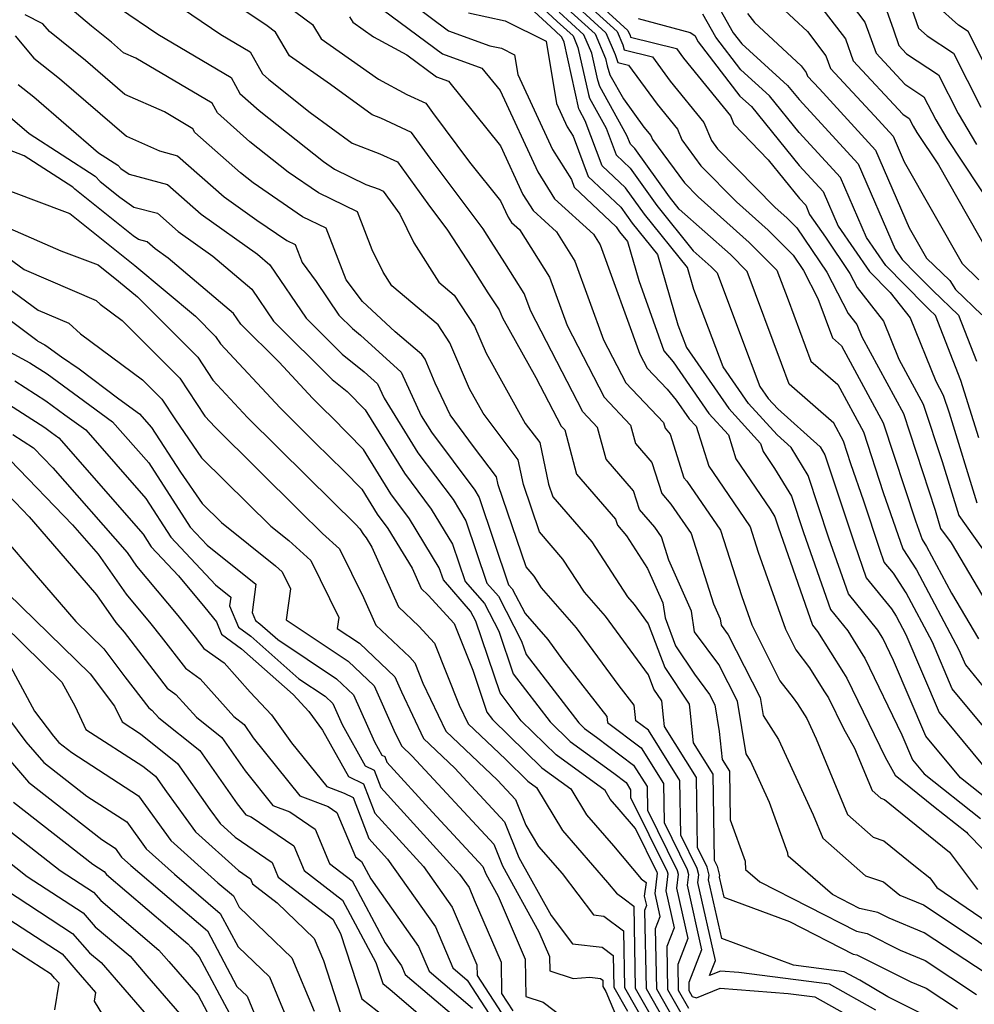
# Model space of a CAD drawing. Extents: x 1893570 to 1900978, y 2863029 to 2865516.
# Drawn here: x 1896260 to 1896365, y 2863237 to 2863346 of the extents above; entities that cross this region are included whole.
import ezdxf

# ---------------------------------------------------------------- set-up
doc = ezdxf.new("R2010")
doc.units = 0

msp = doc.modelspace()

# ---------------------------------------------------------------- linework, layer by layer
at = {"layer": 'Unknown_Line_Type', "color": 0}
for points in [[(1896367.47, 2863239.93, 3192), (1896359.56, 2863245.14, 3192), (1896355.69, 2863246.75, 3192), (1896354.43, 2863247.38, 3192), (1896352.42, 2863247.83, 3192), (1896349.43, 2863249.36, 3192), (1896344.52, 2863253.6, 3192), (1896344.51, 2863253.92, 3192), (1896342.49, 2863259.51, 3192), (1896340.38, 2863264.12, 3192), (1896339.9, 2863264.88, 3192), (1896338.94, 2863270.71, 3192), (1896336.87, 2863274.75, 3192), (1896334.2, 2863278.35, 3192), (1896333.86, 2863280.66, 3192), (1896331.37, 2863286.28, 3192), (1896330.55, 2863288.86, 3192), (1896329.81, 2863289.93, 3192), (1896328.13, 2863291.87, 3192), (1896327.47, 2863293.94, 3192), (1896324.43, 2863297.44, 3192), (1896323.5, 2863300.92, 3192), (1896321.85, 2863302.65, 3192), (1896316.11, 2863313.75, 3192), (1896315.4, 2863315.7, 3192), (1896313.26, 2863319.09, 3192), (1896311.74, 2863321.47, 3192), (1896310.85, 2863322.84, 3192), (1896305.01, 2863330.64, 3192), (1896302.96, 2863333.47, 3192), (1896299.56, 2863335.06, 3192), (1896298.59, 2863335.43, 3192), (1896294.01, 2863338.8, 3192), (1896289.48, 2863341.96, 3192), (1896287.92, 2863344.56, 3192), (1896287, 2863345.26, 3192), (1896272.75, 2863354.87, 3192)], [(1896270.01, 2863352.39, 3190), (1896281.91, 2863344.31, 3190), (1896285.15, 2863342.4, 3190), (1896286.48, 2863339.96, 3190), (1896287.18, 2863339.34, 3190), (1896291.76, 2863335.7, 3190), (1896296.38, 2863332.3, 3190), (1896299.46, 2863331.14, 3190), (1896301.4, 2863330.23, 3190), (1896304.75, 2863325.6, 3190), (1896306.92, 2863322.69, 3190), (1896309.61, 2863318.6, 3190), (1896311.39, 2863315.8, 3190), (1896312.63, 2863313.9, 3190), (1896313.01, 2863313.02, 3190), (1896316.69, 2863306.44, 3190), (1896319.48, 2863301.05, 3190), (1896319.86, 2863300.65, 3190), (1896321.17, 2863295.75, 3190), (1896325.46, 2863290.81, 3190), (1896325.68, 2863290.12, 3190), (1896326.68, 2863288.96, 3190), (1896329, 2863285.37, 3190), (1896330.71, 2863281.55, 3190), (1896330.94, 2863279.92, 3190), (1896332.11, 2863276.81, 3190), (1896334.19, 2863273.68, 3190), (1896335.84, 2863271.46, 3190), (1896336.43, 2863270.31, 3190), (1896336.91, 2863267.36, 3190), (1896337.23, 2863264.27, 3190), (1896338.05, 2863262.98, 3190), (1896338.12, 2863257.6, 3190), (1896339.78, 2863253.03, 3190), (1896339.81, 2863252.14, 3190), (1896341.4, 2863250.76, 3190), (1896352.07, 2863245.31, 3190), (1896353.27, 2863245.04, 3190), (1896356.89, 2863243.23, 3190), (1896359.67, 2863242.08, 3190), (1896365.34, 2863238.34, 3190)], [(1896320.11, 2863350.92, 3216), (1896326.85, 2863344.75, 3216), (1896327.08, 2863344.21, 3216), (1896327.14, 2863344.02, 3216), (1896332.22, 2863342.76, 3216), (1896332.98, 2863341.71, 3216), (1896338.17, 2863335.34, 3216), (1896338.55, 2863334.41, 3216), (1896342.31, 2863330.47, 3216), (1896345.77, 2863326.21, 3216), (1896346.47, 2863325.45, 3216), (1896346.9, 2863324.44, 3216), (1896348.66, 2863321.92, 3216), (1896351.36, 2863317.91, 3216), (1896352.14, 2863316.39, 3216), (1896355.05, 2863312.64, 3216), (1896356.74, 2863308.47, 3216), (1896359.45, 2863303.48, 3216), (1896361.52, 2863297.17, 3216), (1896363.36, 2863291.2, 3216), (1896366.81, 2863286.4, 3216)], [(1896314.48, 2863350, 3206), (1896319.02, 2863345.74, 3206), (1896320.78, 2863344.14, 3206), (1896321.33, 2863342.86, 3206), (1896322.48, 2863337.69, 3206), (1896322.6, 2863337.26, 3206), (1896324.44, 2863333.97, 3206), (1896325.56, 2863331.01, 3206), (1896327.08, 2863329.56, 3206), (1896330.04, 2863325.42, 3206), (1896334.06, 2863320.43, 3206), (1896336.05, 2863318.65, 3206), (1896336.71, 2863318, 3206), (1896339.39, 2863310.8, 3206), (1896341.42, 2863305.45, 3206), (1896342.34, 2863304.12, 3206), (1896343.38, 2863302.98, 3206), (1896348.05, 2863298.78, 3206), (1896348.57, 2863297.91, 3206), (1896351.85, 2863288.07, 3206), (1896353.16, 2863284.32, 3206), (1896355.94, 2863280.89, 3206), (1896356.47, 2863280.09, 3206), (1896357.54, 2863278.07, 3206), (1896361.19, 2863269.46, 3206), (1896367.56, 2863261.78, 3206)], [(1896319.89, 2863349.89, 3214), (1896325.64, 2863344.63, 3214), (1896326.27, 2863343.16, 3214), (1896326.43, 2863342.62, 3214), (1896329.57, 2863341.84, 3214), (1896331.52, 2863339.17, 3214), (1896335.24, 2863334.6, 3214), (1896336.06, 2863332.62, 3214), (1896336.75, 2863331.68, 3214), (1896343.06, 2863325.26, 3214), (1896344.43, 2863324.04, 3214), (1896345.5, 2863322.96, 3214), (1896348.79, 2863318.08, 3214), (1896351.15, 2863313.51, 3214), (1896352.1, 2863312.28, 3214), (1896352.66, 2863310.91, 3214), (1896357.25, 2863302.47, 3214), (1896360.75, 2863291.78, 3214), (1896361.37, 2863289.78, 3214), (1896362.52, 2863288.17, 3214), (1896366.93, 2863280.7, 3214)], [(1896319.67, 2863348.85, 3212), (1896324.42, 2863344.5, 3212), (1896325.45, 2863342.1, 3212), (1896325.72, 2863341.23, 3212), (1896326.92, 2863340.93, 3212), (1896330.06, 2863336.63, 3212), (1896332.31, 2863333.87, 3212), (1896332.8, 2863332.67, 3212), (1896334.91, 2863329.8, 3212), (1896338.82, 2863325.83, 3212), (1896342.34, 2863322.69, 3212), (1896345.09, 2863319.93, 3212), (1896346.22, 2863318.25, 3212), (1896347.81, 2863315.17, 3212), (1896349.44, 2863310.8, 3212), (1896350.44, 2863309.93, 3212), (1896355.04, 2863301.45, 3212), (1896358.6, 2863290.61, 3212), (1896359.31, 2863288.55, 3212), (1896359.81, 2863287.79, 3212), (1896362.56, 2863282.62, 3212), (1896365.53, 2863277.57, 3212)], [(1896335.98, 2863348.9, 3222), (1896338.47, 2863344.48, 3222), (1896339.41, 2863343.26, 3222), (1896344.47, 2863338.68, 3222), (1896345.73, 2863337.13, 3222), (1896352.26, 2863330.02, 3222), (1896356.33, 2863320.6, 3222), (1896357.11, 2863319.48, 3222), (1896358.68, 2863317.88, 3222), (1896360.52, 2863316.05, 3222), (1896363.35, 2863313.31, 3222), (1896365.34, 2863308.23, 3222)], [(1896347.38, 2863348.4, 3228), (1896350.85, 2863343.81, 3228), (1896351.72, 2863341.4, 3228), (1896357.19, 2863335.51, 3228), (1896357.9, 2863335.04, 3228), (1896358.33, 2863334.18, 3228), (1896358.74, 2863333.49, 3228), (1896361.12, 2863329.92, 3228), (1896367.68, 2863318.41, 3228)], [(1896351, 2863348.33, 3230), (1896353.01, 2863345.66, 3230), (1896354.24, 2863342.24, 3230), (1896357.4, 2863338.84, 3230), (1896359.52, 2863337.44, 3230), (1896360.82, 2863334.88, 3230), (1896362.04, 2863332.83, 3230), (1896369.13, 2863322.17, 3230)], [(1896359.28, 2863236.2, 3186), (1896355.55, 2863238.06, 3186), (1896352.43, 2863239.89, 3186), (1896350.72, 2863240.84, 3186), (1896345.13, 2863241.57, 3186), (1896337.2, 2863244.49, 3186), (1896335.75, 2863250.98, 3186), (1896335.81, 2863251.5, 3186), (1896335.6, 2863252.37, 3186), (1896334.52, 2863254.55, 3186), (1896334.41, 2863262.29, 3186), (1896330.88, 2863267.92, 3186), (1896330.77, 2863268.95, 3186), (1896330.57, 2863270.73, 3186), (1896329.7, 2863272.04, 3186), (1896329.11, 2863273.61, 3186), (1896324.36, 2863280.09, 3186), (1896322.05, 2863282.73, 3186), (1896319.67, 2863286.39, 3186), (1896317.08, 2863289.39, 3186), (1896315.3, 2863294.63, 3186), (1896314.71, 2863297.35, 3186), (1896310.85, 2863302.51, 3186), (1896309.35, 2863305.19, 3186), (1896307.17, 2863310.28, 3186), (1896305.88, 2863312.25, 3186), (1896300.77, 2863316.55, 3186), (1896299.83, 2863318.05, 3186), (1896298.6, 2863320.55, 3186), (1896296.99, 2863324.73, 3186), (1896292.68, 2863326.82, 3186), (1896289.33, 2863329.1, 3186), (1896285.1, 2863332.46, 3186), (1896281.52, 2863335.64, 3186), (1896280.93, 2863336.73, 3186), (1896272.51, 2863341.7, 3186), (1896271.16, 2863342.29, 3186), (1896269.81, 2863343.46, 3186), (1896267.61, 2863345.23, 3186), (1896264.77, 2863347.61, 3186)], [(1896270.71, 2863347.21, 3188), (1896274.93, 2863344.35, 3188), (1896283.04, 2863339.56, 3188), (1896284, 2863337.8, 3188), (1896286.14, 2863335.9, 3188), (1896293.22, 2863330.27, 3188), (1896294.43, 2863329.45, 3188), (1896297.92, 2863327.76, 3188), (1896299.36, 2863327.22, 3188), (1896299.83, 2863327, 3188), (1896301.65, 2863324.48, 3188), (1896303.22, 2863321.29, 3188), (1896305.95, 2863316.96, 3188), (1896307.65, 2863315.53, 3188), (1896309.9, 2863312.09, 3188), (1896311.18, 2863309.11, 3188), (1896315.51, 2863301.37, 3188), (1896317.1, 2863299.25, 3188), (1896318.09, 2863294.67, 3188), (1896318.57, 2863293.25, 3188), (1896322.86, 2863288.29, 3188), (1896326.78, 2863282.24, 3188), (1896327.54, 2863281.38, 3188), (1896329.09, 2863279.26, 3188), (1896330.91, 2863274.42, 3188), (1896333.6, 2863270.37, 3188), (1896333.68, 2863269.7, 3188), (1896334.06, 2863266.1, 3188), (1896336.23, 2863262.63, 3188), (1896336.36, 2863253.17, 3188), (1896336.7, 2863252.49, 3188), (1896336.96, 2863251.46, 3188), (1896336.93, 2863251.28, 3188), (1896337.43, 2863249.06, 3188), (1896344.68, 2863246.39, 3188), (1896351.72, 2863242.79, 3188), (1896352.12, 2863242.7, 3188), (1896358.08, 2863239.71, 3188), (1896359.77, 2863239.01, 3188), (1896363.22, 2863236.74, 3188)], [(1896288.35, 2863348.18, 3194), (1896292.02, 2863345.4, 3194), (1896292.97, 2863343.81, 3194), (1896299.3, 2863339.39, 3194), (1896302.44, 2863337.68, 3194), (1896304.53, 2863336.71, 3194), (1896305.27, 2863335.68, 3194), (1896309.36, 2863330.22, 3194), (1896312.79, 2863325.95, 3194), (1896313.62, 2863324.15, 3194), (1896314, 2863323.56, 3194), (1896314.86, 2863322.78, 3194), (1896318.19, 2863317.5, 3194), (1896320.13, 2863312.17, 3194), (1896324.22, 2863304.26, 3194), (1896327.14, 2863301.19, 3194), (1896327.69, 2863299.14, 3194), (1896329.48, 2863297.07, 3194), (1896330.58, 2863293.63, 3194), (1896331.58, 2863292.47, 3194), (1896333.81, 2863289.23, 3194), (1896336.28, 2863281.44, 3194), (1896337.02, 2863279.78, 3194), (1896337.12, 2863279.1, 3194), (1896337.91, 2863278.03, 3194), (1896341.46, 2863271.11, 3194), (1896341.79, 2863269.12, 3194), (1896343.48, 2863266.46, 3194), (1896347.29, 2863258.14, 3194), (1896348.35, 2863255.58, 3194), (1896353.07, 2863251.42, 3194), (1896355.07, 2863250.75, 3194), (1896356.86, 2863249.28, 3194), (1896359.46, 2863248.21, 3194), (1896364.39, 2863244.96, 3194), (1896368.96, 2863241.85, 3194)], [(1896303.13, 2863347.61, 3200), (1896307.04, 2863344.72, 3200), (1896311.61, 2863343.06, 3200), (1896312.9, 2863342.79, 3200), (1896314.33, 2863342.07, 3200), (1896314.69, 2863339.89, 3200), (1896318.5, 2863331.62, 3200), (1896320.6, 2863328.3, 3200), (1896320.92, 2863327.46, 3200), (1896325.55, 2863323.06, 3200), (1896325.93, 2863322.53, 3200), (1896326.79, 2863321.46, 3200), (1896328.04, 2863317.15, 3200), (1896330.82, 2863309.37, 3200), (1896331.83, 2863308.18, 3200), (1896335.79, 2863302.45, 3200), (1896337.93, 2863300.1, 3200), (1896338.76, 2863297.46, 3200), (1896342.55, 2863291.9, 3200), (1896343.06, 2863291.06, 3200), (1896343.43, 2863289.95, 3200), (1896347.23, 2863279.08, 3200), (1896347.79, 2863278.38, 3200), (1896350.63, 2863273.83, 3200), (1896351, 2863273.26, 3200), (1896355.23, 2863264.52, 3200), (1896356.35, 2863262.53, 3200), (1896360.59, 2863259.13, 3200), (1896364.22, 2863256.25, 3200), (1896364.37, 2863256.06, 3200), (1896367.71, 2863252.63, 3200)], [(1896367.31, 2863259.25, 3204), (1896363.55, 2863262.24, 3204), (1896359.73, 2863266.84, 3204), (1896356.18, 2863275.2, 3204), (1896354.99, 2863277.67, 3204), (1896354.93, 2863277.76, 3204), (1896354.45, 2863278.54, 3204), (1896351.18, 2863282.57, 3204), (1896349.04, 2863288.7, 3204), (1896346.74, 2863295.63, 3204), (1896344.86, 2863298.71, 3204), (1896343.31, 2863300.1, 3204), (1896340.16, 2863303.56, 3204), (1896337.36, 2863307.6, 3204), (1896334.11, 2863316.15, 3204), (1896333.41, 2863318.58, 3204), (1896328.67, 2863324.46, 3204), (1896326.57, 2863327.39, 3204), (1896324.01, 2863329.82, 3204), (1896322.13, 2863334.79, 3204), (1896321.48, 2863335.95, 3204), (1896321.44, 2863336.1, 3204), (1896319.8, 2863343.46, 3204), (1896319.56, 2863344.01, 3204), (1896318.8, 2863344.71, 3204), (1896315.1, 2863348.18, 3204)], [(1896319.45, 2863347.81, 3210), (1896323.21, 2863344.38, 3210), (1896324.38, 2863341.65, 3210), (1896324.56, 2863340.86, 3210), (1896324.85, 2863339.87, 3210), (1896326.34, 2863337.19, 3210), (1896328.61, 2863334.09, 3210), (1896329.38, 2863333.14, 3210), (1896329.55, 2863332.72, 3210), (1896333.08, 2863327.92, 3210), (1896334.58, 2863326.4, 3210), (1896340.24, 2863321.35, 3210), (1896343.3, 2863318.27, 3210), (1896344.52, 2863315, 3210), (1896347.03, 2863308.24, 3210), (1896350, 2863305.66, 3210), (1896352.84, 2863300.44, 3210), (1896355.03, 2863293.75, 3210), (1896357.18, 2863287.52, 3210), (1896358.69, 2863285.22, 3210), (1896363.39, 2863276.39, 3210), (1896364.11, 2863274.7, 3210), (1896366.03, 2863272.38, 3210)], [(1896343.64, 2863347.45, 3226), (1896346.68, 2863344.62, 3226), (1896348.69, 2863341.96, 3226), (1896349.19, 2863340.56, 3226), (1896354.07, 2863335.31, 3226), (1896356.12, 2863333.08, 3226), (1896357.35, 2863330.23, 3226), (1896363.75, 2863319.01, 3226), (1896365.6, 2863317.22, 3226)], [(1896357.97, 2863347.71, 3234), (1896358.93, 2863345, 3234), (1896359.88, 2863344.15, 3234), (1896362.77, 2863342.24, 3234), (1896365.79, 2863336.27, 3234)], [(1896368.27, 2863336.97, 3236), (1896364.39, 2863344.64, 3236), (1896363.33, 2863345.34, 3236), (1896360.88, 2863347.54, 3236)], [(1896354.22, 2863236.61, 3184), (1896349.09, 2863239.45, 3184), (1896339.07, 2863240.75, 3184), (1896337.05, 2863240.91, 3184), (1896335.86, 2863240.42, 3184), (1896336.5, 2863242.06, 3184), (1896334.57, 2863250.68, 3184), (1896334.67, 2863251.54, 3184), (1896334.49, 2863252.25, 3184), (1896332.67, 2863255.93, 3184), (1896332.59, 2863261.95, 3184), (1896329.11, 2863267.5, 3184), (1896327.72, 2863268.54, 3184), (1896327.54, 2863270.25, 3184), (1896325.87, 2863272.4, 3184), (1896321.17, 2863278.8, 3184), (1896317.31, 2863283.22, 3184), (1896316.49, 2863284.49, 3184), (1896315.59, 2863285.53, 3184), (1896312.51, 2863294.6, 3184), (1896312.32, 2863295.46, 3184), (1896309.8, 2863298.83, 3184), (1896307.21, 2863302.33, 3184), (1896305.57, 2863305.83, 3184), (1896304.44, 2863308.47, 3184), (1896304.1, 2863308.98, 3184), (1896301.15, 2863311.47, 3184), (1896297.52, 2863314.82, 3184), (1896295.74, 2863317.23, 3184), (1896293.54, 2863322.92, 3184), (1896290.93, 2863324.18, 3184), (1896285.45, 2863327.92, 3184), (1896284.06, 2863329.02, 3184), (1896279.04, 2863333.49, 3184), (1896278.82, 2863333.89, 3184), (1896275.66, 2863335.75, 3184), (1896271.31, 2863337.68, 3184), (1896266.95, 2863341.45, 3184), (1896262.97, 2863344.64, 3184), (1896262.26, 2863345.47, 3184), (1896260.31, 2863346.47, 3184)], [(1896296.12, 2863346.24, 3196), (1896296.46, 2863345.67, 3196), (1896298.76, 2863344.06, 3196), (1896302.42, 2863342.06, 3196), (1896305.71, 2863339.64, 3196), (1896307.02, 2863339.17, 3196), (1896312.76, 2863332.03, 3196), (1896315.25, 2863326.64, 3196), (1896316.37, 2863324.87, 3196), (1896318.95, 2863322.51, 3196), (1896320.98, 2863319.3, 3196), (1896324.14, 2863310.6, 3196), (1896326.6, 2863305.86, 3196), (1896330.78, 2863301.46, 3196), (1896330.95, 2863300.83, 3196), (1896331.49, 2863300.2, 3196), (1896333.03, 2863295.38, 3196), (1896333.36, 2863295, 3196), (1896337.07, 2863289.6, 3196), (1896339.41, 2863282.25, 3196), (1896340.51, 2863279.13, 3196), (1896343.62, 2863272.95, 3196), (1896345.08, 2863271.07, 3196), (1896345.57, 2863270.4, 3196), (1896346.59, 2863268.8, 3196), (1896347.62, 2863266.53, 3196), (1896351.08, 2863258.2, 3196), (1896353.91, 2863255.7, 3196), (1896355.11, 2863255.3, 3196), (1896358.6, 2863252.45, 3196), (1896360.16, 2863251.2, 3196), (1896360.96, 2863250.12, 3196), (1896369.87, 2863244.05, 3196)], [(1896299.86, 2863346.99, 3198), (1896306.38, 2863342.18, 3198), (1896310.73, 2863340.6, 3198), (1896312.73, 2863338.12, 3198), (1896316.88, 2863329.13, 3198), (1896318.74, 2863326.18, 3198), (1896323.05, 2863322.25, 3198), (1896323.77, 2863321.1, 3198), (1896328.16, 2863309.02, 3198), (1896328.97, 2863307.46, 3198), (1896331.18, 2863305.14, 3198), (1896332.18, 2863303.95, 3198), (1896333.6, 2863301.89, 3198), (1896334.37, 2863301.05, 3198), (1896335.76, 2863296.65, 3198), (1896337.9, 2863293.51, 3198), (1896340.34, 2863289.96, 3198), (1896341.23, 2863287.15, 3198), (1896344.23, 2863278.64, 3198), (1896345.38, 2863276.36, 3198), (1896346.9, 2863274.4, 3198), (1896348.48, 2863271.86, 3198), (1896349, 2863271.06, 3198), (1896350.63, 2863267.7, 3198), (1896351.86, 2863265.52, 3198), (1896353.8, 2863260.83, 3198), (1896354.76, 2863259.99, 3198), (1896355.16, 2863259.85, 3198), (1896356.33, 2863258.9, 3198), (1896362.34, 2863254.05, 3198), (1896365.43, 2863249.91, 3198)], [(1896309.24, 2863346.7, 3202), (1896313.3, 2863345.83, 3202), (1896317.81, 2863343.56, 3202), (1896318.94, 2863336.69, 3202), (1896320.13, 2863334.11, 3202), (1896320.79, 2863333.07, 3202), (1896322.47, 2863328.64, 3202), (1896326.06, 2863325.23, 3202), (1896327.3, 2863323.49, 3202), (1896330.1, 2863320.02, 3202), (1896332.35, 2863312.26, 3202), (1896333.3, 2863309.76, 3202), (1896337.97, 2863303, 3202), (1896341.48, 2863299.16, 3202), (1896341.76, 2863298.27, 3202), (1896343.03, 2863296.41, 3202), (1896344.9, 2863293.34, 3202), (1896346.23, 2863289.32, 3202), (1896349.21, 2863280.83, 3202), (1896351.12, 2863278.46, 3202), (1896352.78, 2863275.8, 3202), (1896352.99, 2863275.46, 3202), (1896357.1, 2863266.99, 3202), (1896358.27, 2863264.22, 3202), (1896359.54, 2863262.69, 3202), (1896365.77, 2863257.75, 3202)], [(1896368.5, 2863265.03, 3208), (1896362.65, 2863272.08, 3208), (1896360.46, 2863277.23, 3208), (1896357.58, 2863282.65, 3208), (1896356.15, 2863284.82, 3208), (1896355.13, 2863286.07, 3208), (1896354.66, 2863287.44, 3208), (1896352.88, 2863292.77, 3208), (1896351.46, 2863296.89, 3208), (1896350.63, 2863299.42, 3208), (1896349.56, 2863301.4, 3208), (1896344.63, 2863305.69, 3208), (1896343.79, 2863307.97, 3208), (1896340.01, 2863318.13, 3208), (1896338.15, 2863320, 3208), (1896332.51, 2863325.03, 3208), (1896331.42, 2863326.39, 3208), (1896327.6, 2863331.72, 3208), (1896327.11, 2863332.19, 3208), (1896326.74, 2863333.14, 3208), (1896323.73, 2863338.56, 3208), (1896323.52, 2863339.27, 3208), (1896322.85, 2863342.25, 3208), (1896321.99, 2863344.26, 3208), (1896319.24, 2863346.78, 3208)], [(1896327.97, 2863346.06, 3218), (1896333.7, 2863344.54, 3218), (1896334.23, 2863344.19, 3218), (1896334.61, 2863343.51, 3218), (1896339.21, 2863337.51, 3218), (1896340.48, 2863336.36, 3218), (1896345.75, 2863329.85, 3218), (1896348.4, 2863326.97, 3218), (1896350.05, 2863323.16, 3218), (1896353.53, 2863318.15, 3218), (1896355.8, 2863315.84, 3218), (1896358, 2863313.01, 3218), (1896360.82, 2863306.03, 3218), (1896361.66, 2863304.5, 3218), (1896362.3, 2863302.55, 3218), (1896365.36, 2863292.62, 3218)], [(1896365.59, 2863299.76, 3220), (1896364.01, 2863304.82, 3220), (1896363.61, 2863306.12, 3220), (1896360.81, 2863313.27, 3220), (1896360.09, 2863313.96, 3220), (1896359.62, 2863314.42, 3220), (1896355.32, 2863318.82, 3220), (1896353.19, 2863321.88, 3220), (1896350.33, 2863328.5, 3220), (1896345.74, 2863333.49, 3220), (1896342.47, 2863337.52, 3220), (1896339.31, 2863340.39, 3220), (1896336.54, 2863344, 3220), (1896335.1, 2863346.55, 3220)], [(1896340.04, 2863346.63, 3224), (1896340.83, 2863345.62, 3224), (1896345.98, 2863340.83, 3224), (1896346.53, 2863340.1, 3224), (1896346.67, 2863339.72, 3224), (1896348, 2863338.29, 3224), (1896354.19, 2863331.55, 3224), (1896357.91, 2863322.95, 3224), (1896359.81, 2863319.61, 3224), (1896362.37, 2863317.13, 3224), (1896363.02, 2863316.14, 3224), (1896365.9, 2863313.35, 3224)], [(1896355.38, 2863346.98, 3232), (1896356.15, 2863344.81, 3232), (1896356.77, 2863343.08, 3232), (1896357.61, 2863342.17, 3232), (1896361.14, 2863339.84, 3232), (1896363.3, 2863335.58, 3232), (1896365.33, 2863332.16, 3232)], [(1896259.19, 2863344.15, 3182), (1896261.26, 2863341.71, 3182), (1896264.1, 2863339.43, 3182), (1896271.47, 2863333.07, 3182), (1896275.12, 2863331.45, 3182), (1896277.11, 2863330.92, 3182), (1896282.25, 2863326.37, 3182), (1896285.86, 2863323.81, 3182), (1896289.19, 2863321.55, 3182), (1896290.09, 2863321.11, 3182), (1896290.86, 2863319.13, 3182), (1896292.41, 2863317.02, 3182), (1896294.92, 2863313.32, 3182), (1896296.42, 2863311.83, 3182), (1896297.33, 2863311.1, 3182), (1896301.79, 2863307.01, 3182), (1896304.03, 2863302.22, 3182), (1896305.16, 2863300.39, 3182), (1896309.93, 2863294.01, 3182), (1896310.42, 2863293.2, 3182), (1896313.67, 2863283.56, 3182), (1896314.08, 2863283.1, 3182), (1896315.5, 2863280.37, 3182), (1896317.99, 2863277.51, 3182), (1896319.63, 2863275.28, 3182), (1896324.5, 2863269.01, 3182), (1896324.57, 2863268.36, 3182), (1896328.29, 2863265.57, 3182), (1896330.77, 2863261.61, 3182), (1896330.83, 2863257.31, 3182), (1896333.39, 2863252.14, 3182), (1896333.53, 2863251.58, 3182), (1896333.39, 2863250.38, 3182), (1896334.97, 2863243.27, 3182), (1896333.57, 2863239.65, 3182), (1896333.58, 2863238.75, 3182), (1896333.94, 2863238.11, 3182), (1896334.4, 2863237.95, 3182), (1896337.01, 2863239.03, 3182), (1896344.52, 2863238.44, 3182), (1896347.46, 2863238.06, 3182), (1896350.82, 2863236.19, 3182)], [(1896259.54, 2863338.77, 3180), (1896261.24, 2863337.41, 3180), (1896268.38, 2863331.25, 3180), (1896270.53, 2863329.87, 3180), (1896270.85, 2863329.52, 3180), (1896271.77, 2863328.87, 3180), (1896276, 2863327.75, 3180), (1896279.72, 2863324.46, 3180), (1896285.95, 2863320.04, 3180), (1896287.32, 2863318.89, 3180), (1896291.31, 2863312.98, 3180), (1896295.31, 2863309.02, 3180), (1896297.74, 2863307.07, 3180), (1896299.2, 2863305.73, 3180), (1896299.93, 2863304.17, 3180), (1896303.66, 2863298.13, 3180), (1896307.53, 2863292.96, 3180), (1896308.96, 2863290.61, 3180), (1896311.27, 2863283.74, 3180), (1896312.54, 2863282.29, 3180), (1896315.11, 2863277.33, 3180), (1896315.62, 2863275.84, 3180), (1896321.41, 2863268.3, 3180), (1896322.03, 2863267.69, 3180), (1896323.36, 2863266.72, 3180), (1896327.46, 2863263.65, 3180), (1896328.95, 2863261.27, 3180), (1896328.99, 2863258.69, 3180), (1896332.29, 2863252.02, 3180), (1896332.39, 2863251.62, 3180), (1896332.2, 2863250.07, 3180), (1896333.45, 2863244.49, 3180), (1896332.34, 2863241.64, 3180), (1896332.4, 2863238.8, 3180), (1896333.53, 2863236.82, 3180)], [(1896258.38, 2863335.4, 3178), (1896260.72, 2863333.39, 3178), (1896268.04, 2863328.66, 3178), (1896268.58, 2863328.08, 3178), (1896270.74, 2863326.35, 3178), (1896272.29, 2863325.26, 3178), (1896274.89, 2863324.57, 3178), (1896277.18, 2863322.55, 3178), (1896281.02, 2863319.83, 3178), (1896285.31, 2863316.19, 3178), (1896287.71, 2863312.64, 3178), (1896294.2, 2863306.21, 3178), (1896295.86, 2863304.88, 3178), (1896297.84, 2863302.86, 3178), (1896302.16, 2863295.87, 3178), (1896305.13, 2863291.9, 3178), (1896307.49, 2863288.03, 3178), (1896308.87, 2863283.92, 3178), (1896311.01, 2863281.48, 3178), (1896312.58, 2863278.44, 3178), (1896314.17, 2863273.73, 3178), (1896318.24, 2863268.43, 3178), (1896320.47, 2863266.24, 3178), (1896325.27, 2863262.75, 3178), (1896326.63, 2863261.72, 3178), (1896327.13, 2863260.93, 3178), (1896327.14, 2863260.07, 3178), (1896331.18, 2863251.91, 3178), (1896331.25, 2863251.66, 3178), (1896331.02, 2863249.77, 3178), (1896331.93, 2863245.7, 3178), (1896331.12, 2863243.63, 3178), (1896331.21, 2863238.86, 3178), (1896333.11, 2863235.53, 3178)], [(1896332.69, 2863234.23, 3176), (1896330.02, 2863238.91, 3176), (1896329.9, 2863245.62, 3176), (1896330.41, 2863246.92, 3176), (1896329.84, 2863249.47, 3176), (1896330.11, 2863251.7, 3176), (1896330.08, 2863251.79, 3176), (1896327.67, 2863256.65, 3176), (1896325.89, 2863258.75, 3176), (1896324.9, 2863259.89, 3176), (1896324.33, 2863260.84, 3176), (1896318.91, 2863264.78, 3176), (1896315.07, 2863268.55, 3176), (1896312.72, 2863271.62, 3176), (1896310.05, 2863279.54, 3176), (1896309.47, 2863280.66, 3176), (1896306.47, 2863284.1, 3176), (1896306.02, 2863285.44, 3176), (1896302.73, 2863290.84, 3176), (1896300.66, 2863293.61, 3176), (1896297.65, 2863298.48, 3176), (1896294.15, 2863302.05, 3176), (1896293.2, 2863302.99, 3176), (1896292.02, 2863304.15, 3176), (1896288.33, 2863308.12, 3176), (1896284.1, 2863312.31, 3176), (1896283.3, 2863313.49, 3176), (1896276.08, 2863319.62, 3176), (1896274.64, 2863320.64, 3176), (1896273.78, 2863321.4, 3176), (1896272.81, 2863321.66, 3176), (1896272.23, 2863322.06, 3176), (1896265.76, 2863327.23, 3176), (1896265.56, 2863327.45, 3176), (1896260.2, 2863330.91, 3176), (1896257.21, 2863332.04, 3176)], [(1896257.6, 2863327.43, 3174), (1896261.22, 2863326.06, 3174), (1896265.24, 2863324.53, 3174), (1896272.4, 2863318.8, 3174), (1896279.1, 2863313.2, 3174), (1896281.31, 2863310.98, 3174), (1896281.87, 2863310.15, 3174), (1896288.44, 2863303.09, 3174), (1896292.33, 2863299.24, 3174), (1896295.48, 2863296.13, 3174), (1896297.45, 2863294.11, 3174), (1896299.16, 2863291.35, 3174), (1896300.33, 2863289.78, 3174), (1896303.01, 2863285.38, 3174), (1896304.02, 2863283.14, 3174), (1896304.79, 2863282.42, 3174), (1896307.67, 2863279.29, 3174), (1896309.71, 2863274.13, 3174), (1896311.27, 2863269.51, 3174), (1896311.9, 2863268.68, 3174), (1896317.35, 2863263.33, 3174), (1896320.54, 2863261.01, 3174), (1896322.26, 2863258.16, 3174), (1896325.24, 2863254.72, 3174), (1896328.32, 2863251.09, 3174), (1896328.84, 2863250.7, 3174), (1896328.65, 2863249.17, 3174), (1896328.89, 2863248.13, 3174), (1896328.68, 2863247.61, 3174), (1896328.84, 2863238.97, 3174), (1896332.27, 2863232.94, 3174)], [(1896254.49, 2863322.53, 3170), (1896260.18, 2863318.38, 3170), (1896268.14, 2863314.93, 3170), (1896268.59, 2863314.52, 3170), (1896271.01, 2863312.73, 3170), (1896277.36, 2863306.36, 3170), (1896280.13, 2863302.17, 3170), (1896281.27, 2863300.95, 3170), (1896290.58, 2863291.73, 3170), (1896293.11, 2863289.23, 3170), (1896295, 2863287.52, 3170), (1896297.63, 2863282.15, 3170), (1896299.01, 2863279.08, 3170), (1896302.76, 2863275.55, 3170), (1896303.32, 2863274.94, 3170), (1896304.21, 2863272.7, 3170), (1896306.74, 2863267.39, 3170), (1896312.45, 2863261.99, 3170), (1896314.43, 2863259.84, 3170), (1896315.57, 2863257.01, 3170), (1896316.97, 2863254.68, 3170), (1896319.58, 2863251.67, 3170), (1896323.06, 2863247.1, 3170), (1896324.17, 2863246.97, 3170), (1896326.35, 2863245.36, 3170), (1896326.46, 2863239.08, 3170), (1896329.18, 2863234.3, 3170)], [(1896258.62, 2863322.88, 3172), (1896264.25, 2863320.44, 3172), (1896268.37, 2863318.87, 3172), (1896270.61, 2863317.08, 3172), (1896272.7, 2863315.33, 3172), (1896279.34, 2863308.67, 3172), (1896281, 2863306.16, 3172), (1896284.85, 2863302.02, 3172), (1896291.45, 2863295.49, 3172), (1896296.8, 2863290.21, 3172), (1896297.26, 2863289.73, 3172), (1896297.66, 2863289.09, 3172), (1896297.93, 2863288.72, 3172), (1896298.56, 2863287.69, 3172), (1896301.52, 2863281.11, 3172), (1896303.77, 2863278.98, 3172), (1896305.5, 2863277.11, 3172), (1896308.21, 2863270.26, 3172), (1896309.19, 2863268.21, 3172), (1896313.32, 2863264.3, 3172), (1896315.79, 2863261.87, 3172), (1896316.76, 2863261.17, 3172), (1896319.61, 2863256.42, 3172), (1896324.58, 2863250.69, 3172), (1896325.59, 2863249.51, 3172), (1896326.42, 2863248.87, 3172), (1896327.49, 2863248.09, 3172), (1896327.65, 2863239.02, 3172), (1896331.58, 2863232.13, 3172)], [(1896252.33, 2863320.74, 3168), (1896261.74, 2863313.88, 3168), (1896265.11, 2863312.42, 3168), (1896266.39, 2863311.26, 3168), (1896273.26, 2863306.19, 3168), (1896275.39, 2863304.05, 3168), (1896276.89, 2863301.77, 3168), (1896279.78, 2863297.58, 3168), (1896287.43, 2863290.03, 3168), (1896289.42, 2863288.45, 3168), (1896291.84, 2863286.24, 3168), (1896294.93, 2863279.95, 3168), (1896294.75, 2863278.73, 3168), (1896297.2, 2863277.1, 3168), (1896301.1, 2863273.38, 3168), (1896301.84, 2863271.72, 3168), (1896304.29, 2863266.58, 3168), (1896307.73, 2863263.31, 3168), (1896313.23, 2863257.38, 3168), (1896314.81, 2863253.44, 3168), (1896318.35, 2863247.04, 3168), (1896320.73, 2863243.91, 3168), (1896324, 2863243.53, 3168), (1896325.21, 2863242.64, 3168), (1896325.28, 2863239.13, 3168), (1896326.79, 2863236.47, 3168)], [(1896257.75, 2863313.43, 3166), (1896261.58, 2863310.55, 3166), (1896261.71, 2863310.44, 3166), (1896262.45, 2863310.05, 3166), (1896262.85, 2863309.79, 3166), (1896264.31, 2863308.72, 3166), (1896266.24, 2863307.41, 3166), (1896270.65, 2863304.1, 3166), (1896272.92, 2863302.44, 3166), (1896274.24, 2863300.93, 3166), (1896277.43, 2863296, 3166), (1896279.82, 2863292.54, 3166), (1896281.96, 2863290.43, 3166), (1896287.95, 2863285.63, 3166), (1896288.67, 2863284.97, 3166), (1896289.6, 2863283.09, 3166), (1896289.11, 2863279.69, 3166), (1896295.94, 2863275.14, 3166), (1896298.81, 2863272.4, 3166), (1896301, 2863267.51, 3166), (1896301.83, 2863265.76, 3166), (1896303.01, 2863264.64, 3166), (1896312.03, 2863254.91, 3166), (1896312.98, 2863252.54, 3166), (1896317.02, 2863245.23, 3166), (1896318.19, 2863242.53, 3166), (1896318.21, 2863240.94, 3166), (1896320.79, 2863240.08, 3166), (1896322.64, 2863240.23, 3166), (1896323.82, 2863240.09, 3166), (1896324.08, 2863239.91, 3166), (1896324.09, 2863239.19, 3166), (1896324.4, 2863238.64, 3166), (1896327.96, 2863230.15, 3166)], [(1896257.25, 2863309.97, 3164), (1896260.81, 2863308.06, 3164), (1896262.72, 2863306.83, 3164), (1896266.19, 2863304.3, 3164), (1896269.95, 2863301.55, 3164), (1896273.93, 2863297, 3164), (1896278.52, 2863289.92, 3164), (1896280.39, 2863287.92, 3164), (1896285.75, 2863283.62, 3164), (1896285.35, 2863280.51, 3164), (1896285.71, 2863279.62, 3164), (1896286.22, 2863279.26, 3164), (1896288.2, 2863277.51, 3164), (1896294.68, 2863273.19, 3164), (1896296.53, 2863271.42, 3164), (1896298.85, 2863266.23, 3164), (1896299.68, 2863264.76, 3164), (1896300, 2863264.61, 3164), (1896300.24, 2863263.98, 3164), (1896305.27, 2863258.44, 3164), (1896310.83, 2863252.44, 3164), (1896311.15, 2863251.64, 3164), (1896312.5, 2863249.19, 3164), (1896315.51, 2863242.22, 3164), (1896315.58, 2863238.1, 3164), (1896317.47, 2863237.47, 3164), (1896319.77, 2863235.74, 3164)], [(1896259.16, 2863306.08, 3162), (1896262.58, 2863303.87, 3162), (1896264.69, 2863302.33, 3162), (1896266.99, 2863300.66, 3162), (1896273.63, 2863293.07, 3162), (1896276.37, 2863288.83, 3162), (1896281.32, 2863283.55, 3162), (1896282.99, 2863282.2, 3162), (1896282.87, 2863281.23, 3162), (1896283.84, 2863278.86, 3162), (1896285.2, 2863277.87, 3162), (1896290.51, 2863273.18, 3162), (1896293.42, 2863271.24, 3162), (1896294.25, 2863270.45, 3162), (1896295.29, 2863268.12, 3162), (1896297.84, 2863263.57, 3162), (1896298.83, 2863263.1, 3162), (1896299.57, 2863261.17, 3162), (1896308.25, 2863251.6, 3162), (1896309.3, 2863250.12, 3162), (1896309.87, 2863248.78, 3162), (1896312.84, 2863241.91, 3162), (1896312.9, 2863238.44, 3162), (1896314.15, 2863236.52, 3162)], [(1896257.51, 2863304.1, 3160), (1896262.45, 2863300.91, 3160), (1896263.2, 2863300.36, 3160), (1896264.02, 2863299.76, 3160), (1896273.32, 2863289.14, 3160), (1896274.22, 2863287.74, 3160), (1896277.23, 2863284.54, 3160), (1896280.12, 2863281.06, 3160), (1896281.41, 2863279.45, 3160), (1896281.96, 2863278.09, 3160), (1896284.18, 2863276.49, 3160), (1896289.88, 2863271.45, 3160), (1896291.62, 2863269.58, 3160), (1896293.14, 2863267.5, 3160), (1896296.01, 2863262.38, 3160), (1896297.66, 2863261.59, 3160), (1896298.91, 2863258.36, 3160), (1896304.27, 2863252.44, 3160), (1896307.44, 2863247.96, 3160), (1896309.17, 2863243.9, 3160), (1896310.17, 2863241.6, 3160), (1896310.19, 2863240.43, 3160), (1896313.33, 2863235.59, 3160)], [(1896258.93, 2863300.14, 3158), (1896261.22, 2863298.66, 3158), (1896263.34, 2863296.47, 3158), (1896271.54, 2863287.12, 3158), (1896272.59, 2863285.62, 3158), (1896277.15, 2863280.15, 3158), (1896279.05, 2863277.77, 3158), (1896280.01, 2863276.52, 3158), (1896282.26, 2863274.92, 3158), (1896285.15, 2863271.69, 3158), (1896287.49, 2863269.19, 3158), (1896289.71, 2863266.12, 3158), (1896293.59, 2863261.27, 3158), (1896295.52, 2863260.55, 3158), (1896296.49, 2863260.08, 3158), (1896298.24, 2863255.54, 3158), (1896300.3, 2863253.28, 3158), (1896305.58, 2863245.79, 3158), (1896307.52, 2863241.26, 3158), (1896309.11, 2863239.9, 3158), (1896312.51, 2863234.66, 3158)], [(1896258.64, 2863297.3, 3156), (1896265.52, 2863290.17, 3156), (1896268.34, 2863286.95, 3156), (1896271.45, 2863282.51, 3156), (1896274.18, 2863279.24, 3156), (1896275.31, 2863277.82, 3156), (1896277.99, 2863274.34, 3156), (1896279.6, 2863273.18, 3156), (1896283.35, 2863269, 3156), (1896284.46, 2863268.12, 3156), (1896285.48, 2863266.66, 3156), (1896290.62, 2863260.24, 3156), (1896293.75, 2863259.06, 3156), (1896294.71, 2863258.41, 3156), (1896296.75, 2863253.52, 3156), (1896297.43, 2863252.99, 3156), (1896298.44, 2863251.11, 3156), (1896303.72, 2863243.63, 3156), (1896304.89, 2863240.89, 3156), (1896309.7, 2863236.8, 3156)], [(1896256.06, 2863295.93, 3154), (1896260.75, 2863291.07, 3154), (1896264.71, 2863286.46, 3154), (1896268.18, 2863282.44, 3154), (1896270.31, 2863279.4, 3154), (1896271.21, 2863278.33, 3154), (1896271.58, 2863277.86, 3154), (1896275.96, 2863272.15, 3154), (1896276.94, 2863271.45, 3154), (1896279.2, 2863268.93, 3154), (1896282.02, 2863266.69, 3154), (1896284.59, 2863263.01, 3154), (1896287.64, 2863259.2, 3154), (1896289.5, 2863258.5, 3154), (1896292.32, 2863256.57, 3154), (1896293.91, 2863252.77, 3154), (1896296.38, 2863250.87, 3154), (1896300.04, 2863244.04, 3154), (1896301.86, 2863241.47, 3154), (1896302.26, 2863240.52, 3154), (1896310.29, 2863233.7, 3154)], [(1896254.69, 2863292.5, 3152), (1896260.59, 2863285.63, 3152), (1896265.9, 2863279.49, 3152), (1896268.98, 2863276.48, 3152), (1896271.29, 2863273.41, 3152), (1896273.94, 2863269.96, 3152), (1896274.28, 2863269.72, 3152), (1896275.06, 2863268.85, 3152), (1896279.57, 2863265.27, 3152), (1896283.71, 2863259.37, 3152), (1896284.67, 2863258.17, 3152), (1896285.25, 2863257.95, 3152), (1896289.94, 2863254.74, 3152), (1896291.08, 2863252.03, 3152), (1896295.32, 2863248.75, 3152), (1896299.02, 2863241.85, 3152), (1896299.78, 2863239.53, 3152), (1896300.6, 2863238.89, 3152), (1896308.8, 2863231.83, 3152)], [(1896253.55, 2863283.38, 3148), (1896264.35, 2863272.79, 3148), (1896265.81, 2863270.1, 3148), (1896267.01, 2863267.57, 3148), (1896273.3, 2863263.52, 3148), (1896274.69, 2863262.42, 3148), (1896275.89, 2863260.69, 3148), (1896279.11, 2863256.27, 3148), (1896283.83, 2863252, 3148), (1896285.18, 2863251.08, 3148), (1896285.4, 2863250.54, 3148), (1896288.11, 2863248.45, 3148), (1896292.21, 2863244.5, 3148), (1896293.23, 2863242.07, 3148), (1896295.16, 2863236.14, 3148)], [(1896258.34, 2863282.64, 3150), (1896267.46, 2863273.74, 3150), (1896270.16, 2863270.16, 3150), (1896270.99, 2863268.41, 3150), (1896273.01, 2863267.11, 3150), (1896277.13, 2863263.84, 3150), (1896280.7, 2863258.74, 3150), (1896281.83, 2863257.19, 3150), (1896283.49, 2863255.69, 3150), (1896287.56, 2863252.91, 3150), (1896288.24, 2863251.28, 3150), (1896294.27, 2863246.63, 3150), (1896295.11, 2863245.06, 3150), (1896297.47, 2863237.83, 3150), (1896300, 2863235.86, 3150)], [(1896253.4, 2863275.52, 3144), (1896260.37, 2863266.23, 3144), (1896262.34, 2863263.95, 3144), (1896267.1, 2863260.23, 3144), (1896271.52, 2863257.37, 3144), (1896273.66, 2863254.42, 3144), (1896276.77, 2863251.61, 3144), (1896281.84, 2863247.27, 3144), (1896283.8, 2863243.59, 3144), (1896287.26, 2863240.26, 3144), (1896289.69, 2863234.43, 3144)], [(1896258.41, 2863275.01, 3146), (1896261.34, 2863269.6, 3146), (1896263.42, 2863266.83, 3146), (1896264.01, 2863266.15, 3146), (1896265.43, 2863265.04, 3146), (1896272.81, 2863260.27, 3146), (1896276.38, 2863255.34, 3146), (1896281.57, 2863250.65, 3146), (1896283.28, 2863249.2, 3146), (1896283.93, 2863247.96, 3146), (1896289.74, 2863242.38, 3146), (1896292.19, 2863236.49, 3146)], [(1896257.32, 2863265.63, 3142), (1896260.66, 2863261.75, 3142), (1896268.76, 2863255.42, 3142), (1896270.23, 2863254.47, 3142), (1896270.94, 2863253.5, 3142), (1896271.97, 2863252.57, 3142), (1896280.41, 2863245.35, 3142), (1896283.66, 2863239.22, 3142), (1896284.79, 2863238.14, 3142), (1896285.57, 2863236.25, 3142)], [(1896258.99, 2863259.56, 3140), (1896267.76, 2863252.7, 3140), (1896269, 2863251.89, 3140), (1896269.27, 2863251.58, 3140), (1896278.27, 2863243.92, 3140), (1896278.58, 2863243.56, 3140), (1896279.51, 2863242.49, 3140), (1896282.84, 2863236.23, 3140)], [(1896257.32, 2863257.36, 3138), (1896264.15, 2863252.02, 3138), (1896267.85, 2863249.62, 3138), (1896268.65, 2863248.7, 3138), (1896275.07, 2863243.23, 3138), (1896276.16, 2863241.98, 3138), (1896279.38, 2863238.26, 3138), (1896281.38, 2863234.51, 3138)], [(1896255.65, 2863255.16, 3136), (1896260.53, 2863251.34, 3136), (1896266.69, 2863247.35, 3136), (1896268.02, 2863245.81, 3136), (1896271.87, 2863242.54, 3136), (1896273.73, 2863240.4, 3136), (1896279.25, 2863234.03, 3136)], [(1896256.92, 2863250.67, 3134), (1896265.53, 2863245.07, 3134), (1896267.4, 2863242.93, 3134), (1896268.67, 2863241.84, 3134), (1896271.31, 2863238.82, 3134), (1896274.6, 2863235.02, 3134)], [(1896253.3, 2863249.99, 3132), (1896264.37, 2863242.8, 3132), (1896265.9, 2863241.04, 3132), (1896268.07, 2863238.56, 3132), (1896267.91, 2863237.57, 3132), (1896271.38, 2863231.93, 3132)], [(1896263.56, 2863236.64, 3130), (1896264.03, 2863239.59, 3130), (1896263.55, 2863240.14, 3130), (1896263.21, 2863240.53, 3130), (1896258.65, 2863243.49, 3130)]]:
    msp.add_polyline3d(points, dxfattribs=at)

doc.saveas('drawing.dxf')
